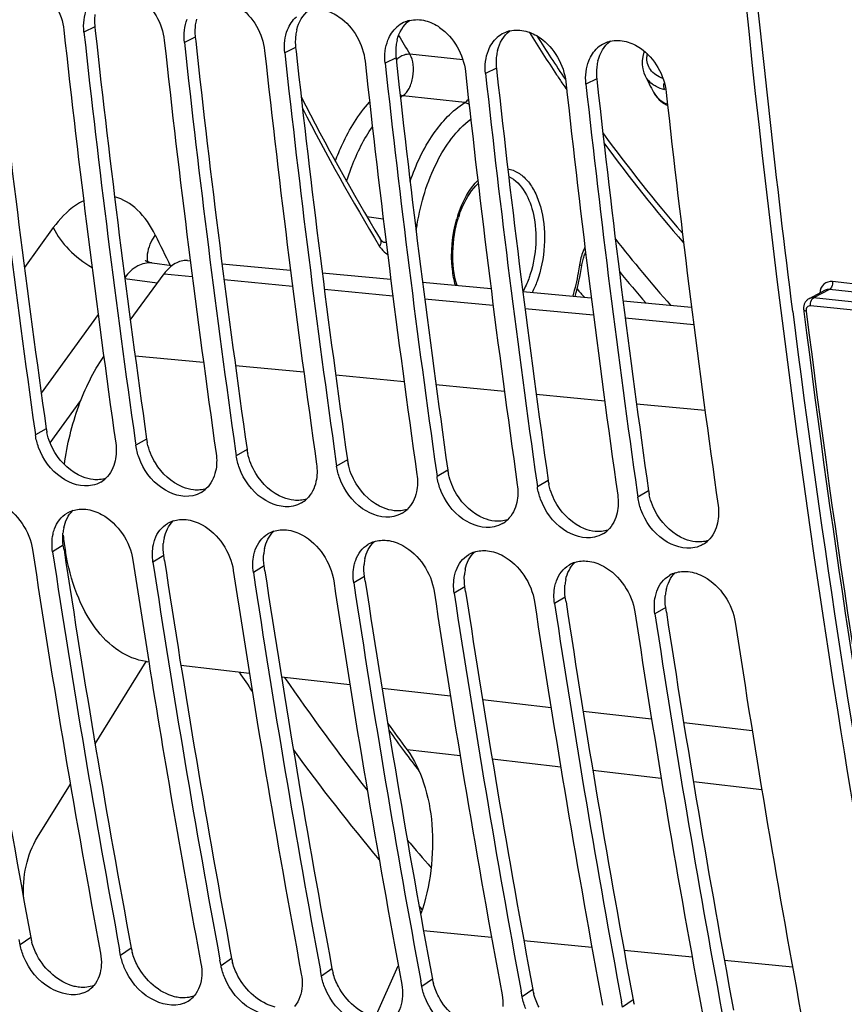
# Model space of a CAD drawing. Units: millimetres. Extents: x 0 to 594, y 0 to 420.
# Drawn here: x 98 to 105, y 43 to 50 of the extents above; entities that cross this region are included whole.
import ezdxf

# ---------------------------------------------------------------- set-up
doc = ezdxf.new("R2010")
doc.units = ezdxf.units.MM
doc.header["$LTSCALE"] = 32.67
doc.layers.get('0').update_dxf_attribs({"linetype": 'CONTINUOUS'})
doc.layers.add('SOLIDES', color=7, linetype='CONTINUOUS')

msp = doc.modelspace()

# ---------------------------------------------------------------- linework, layer by layer
at = {"color": 9, "linetype": 'CONTINUOUS'}
for p, q in [((99.011817, 50.400394), (98.924413, 50.35746)), ((99.817787, 50.317011), (99.730383, 50.274077)), ((100.623756, 50.233627), (100.536353, 50.190694)), ((101.429726, 50.150244), (101.342322, 50.10731)), ((102.235696, 50.066861), (102.148292, 50.023927)), ((103.041666, 49.983478), (102.954262, 49.940544)), ((99.567859, 48.415838), (99.793968, 48.394186)), ((99.512702, 48.34018), (99.25328, 48.374942)), ((100.049154, 48.369749), (100.599126, 48.317083)), ((100.854313, 48.292647), (101.404285, 48.239981)), ((101.659471, 48.215545), (102.209444, 48.162879)), ((102.46463, 48.138442), (103.014602, 48.085777)), ((103.269789, 48.06134), (103.819761, 48.008675)), ((99.884648, 47.702375), (99.335136, 47.754996)), ((100.689777, 47.625276), (100.140248, 47.677899)), ((101.494912, 47.548176), (100.94536, 47.600801)), ((102.300048, 47.471076), (101.750473, 47.523703)), ((103.105183, 47.393976), (102.555585, 47.446606)), ((103.910319, 47.316876), (103.360697, 47.369508)), ((98.621475, 47.171605), (98.534962, 47.121573)), ((99.427445, 47.088221), (99.340932, 47.03819)), ((100.233415, 47.004838), (100.146902, 46.954806)), ((101.039385, 46.921455), (100.952872, 46.871423)), ((101.845354, 46.838071), (101.758841, 46.78804)), ((102.651324, 46.754688), (102.564811, 46.704657)), ((103.457294, 46.671305), (103.370781, 46.621273)), ((98.758788, 46.235616), (98.672569, 46.183578)), ((99.564757, 46.152232), (99.478538, 46.100195)), ((100.370727, 46.068849), (100.284508, 46.016812)), ((101.176697, 45.985466), (101.090478, 45.933428)), ((101.982666, 45.902082), (101.896448, 45.850045)), ((102.788636, 45.818699), (102.702417, 45.766662)), ((103.594606, 45.735316), (103.508387, 45.683278)), ((101.944686, 44.544773), (101.518241, 44.592818)), ((102.7519, 44.453828), (102.202723, 44.515701)), ((103.559115, 44.362884), (103.009938, 44.424757)), ((104.366329, 44.27194), (103.817153, 44.333812)), ((102.197307, 43.083762), (101.650549, 43.137379)), ((98.497786, 43.083254), (98.412735, 43.024283)), ((103.002481, 43.004804), (102.455723, 43.058421)), ((99.303756, 42.999871), (99.218705, 42.9409)), ((103.807654, 42.925846), (103.260896, 42.979463)), ((100.109726, 42.916487), (100.024675, 42.857516)), ((104.612828, 42.846888), (104.06607, 42.900505)), ((100.915695, 42.833104), (100.830644, 42.774133)), ((101.721665, 42.749721), (101.636614, 42.69075)), ((102.527635, 42.666337), (102.442584, 42.607366)), ((103.333605, 42.582954), (103.248554, 42.523983))]:
    msp.add_line(p, q, dxfattribs=at)
at = {"color": 3, "linetype": 'CONTINUOUS'}
for p, q in [((99.011817, 50.400394), (99.015412, 50.367549)), ((99.817787, 50.317011), (99.821382, 50.284166)), ((100.623756, 50.233627), (100.627351, 50.200782)), ((101.429726, 50.150244), (101.433321, 50.117399)), ((102.235696, 50.066861), (102.239291, 50.034016)), ((103.041666, 49.983478), (103.045261, 49.950632)), ((98.764545, 46.197657), (98.758788, 46.235616)), ((99.570515, 46.114273), (99.564757, 46.152232)), ((100.376485, 46.03089), (100.370727, 46.068849)), ((101.182454, 45.947507), (101.176697, 45.985466)), ((101.988424, 45.864123), (101.982666, 45.902082)), ((102.794394, 45.78074), (102.788636, 45.818699)), ((103.600363, 45.697357), (103.594606, 45.735316))]:
    msp.add_line(p, q, dxfattribs=at)
at = {"color": 7, "linetype": 'CONTINUOUS'}
for p, q in [((99.296568, 48.043711), (99.567859, 48.415838)), ((98.653037, 47.058183), (98.899388, 47.398745)), ((98.529696, 47.158721), (98.534962, 47.121573)), ((99.335666, 47.075338), (99.340932, 47.03819)), ((100.141636, 46.991954), (100.146902, 46.954806)), ((100.947605, 46.908571), (100.952872, 46.871423)), ((101.753575, 46.825188), (101.758841, 46.78804)), ((102.559545, 46.741805), (102.564811, 46.704657)), ((103.365515, 46.658421), (103.370781, 46.621273)), ((99.014048, 44.638872), (99.423735, 45.301562)), ((98.550848, 43.889624), (98.815123, 44.317102)), ((98.412735, 43.024283), (98.404438, 43.069022)), ((99.218705, 42.9409), (99.210408, 42.985639)), ((100.024675, 42.857516), (100.016377, 42.902256)), ((100.830644, 42.774133), (100.822347, 42.818872)), ((101.26125, 42.442821), (101.447977, 42.856767)), ((101.636614, 42.69075), (101.628317, 42.735489)), ((102.442584, 42.607366), (102.434287, 42.652106)), ((103.248554, 42.523983), (103.240256, 42.568722))]:
    msp.add_line(p, q, dxfattribs=at)
at = {"color": 3, "linetype": 'CONTINUOUS'}
for centre, radius, start, end in [((99.419447, 50.447739), 0.410203, 172.8166796, 179.5092205), ((201.429187, 61.754501), 103.836826, 186.24954352, 188.07333702), ((99.441227, 50.447482), 0.431984, 179.4998347, 186.2578668), ((100.225417, 50.364356), 0.410203, 172.8166796, 179.5092205), ((100.195589, 50.368188), 0.38013, 165.9549642, 172.8275547), ((202.235157, 61.671117), 103.836826, 186.24954352, 188.07333702), ((100.247197, 50.364099), 0.431984, 179.4998347, 186.2578668), ((101.031387, 50.280973), 0.410203, 172.8166796, 179.5092205), ((101.001558, 50.284805), 0.38013, 165.9549642, 172.8275547), ((203.041126, 61.587734), 103.836826, 186.24954352, 188.07333702), ((101.053166, 50.280715), 0.431984, 179.4998347, 186.2578668), ((101.837356, 50.197589), 0.410203, 172.8166796, 179.5092205), ((101.807528, 50.201421), 0.38013, 165.9549642, 172.8275547), ((203.847096, 61.504351), 103.836826, 186.24954352, 188.07333702), ((101.859136, 50.197332), 0.431984, 179.4998347, 186.2578668), ((102.643326, 50.114206), 0.410203, 172.8166796, 179.5092205), ((102.613498, 50.118038), 0.38013, 165.9549642, 172.8275547), ((204.653066, 61.420967), 103.836826, 186.24954352, 188.07333702), ((102.665106, 50.113949), 0.431984, 179.4998347, 186.2578668), ((103.449296, 50.030823), 0.410203, 172.8166796, 179.5092205), ((103.419468, 50.034655), 0.38013, 165.9549642, 172.8275547), ((205.459036, 61.337584), 103.836826, 186.24954352, 188.07333702), ((103.471076, 50.030565), 0.431984, 179.4998347, 186.2578668), ((206.265005, 61.254201), 103.836826, 186.24954352, 188.07333702), ((203.611064, 60.551289), 99.774156, 187.16113818, 190.38117629), ((99.066185, 47.234934), 0.449197, 188.1047743, 192.0942748), ((99.872155, 47.151551), 0.449197, 188.1047743, 192.0942748), ((100.678125, 47.068167), 0.449197, 188.1047743, 192.0942748), ((101.484095, 46.984784), 0.449197, 188.1047743, 192.0942748), ((102.290064, 46.901401), 0.449197, 188.1047743, 192.0942748), ((103.096034, 46.818017), 0.449197, 188.1047743, 192.0942748), ((103.902004, 46.734634), 0.449197, 188.1047743, 192.0942748), ((99.112705, 46.300808), 0.358531, 167.9029924, 174.987765), ((195.458637, 61.077152), 98.616363, 188.62907571, 190.5132913), ((99.918674, 46.217425), 0.358531, 167.9029924, 174.987765), ((196.264607, 60.993768), 98.616363, 188.62907571, 190.5132913), ((100.724644, 46.134041), 0.358531, 167.9029924, 174.987765), ((101.530614, 46.050658), 0.358531, 167.9029924, 174.987765), ((197.070577, 60.910385), 98.616363, 188.62907571, 190.5132913), ((102.336584, 45.967275), 0.358531, 167.9029924, 174.987765), ((197.876546, 60.827002), 98.616363, 188.62907571, 190.5132913), ((103.142553, 45.883891), 0.358531, 167.9029924, 174.987765), ((198.682516, 60.743618), 98.616363, 188.62907571, 190.5132913), ((199.488486, 60.660235), 98.616363, 188.62907571, 190.5132913), ((103.948523, 45.800508), 0.358531, 167.9029924, 174.987765), ((200.294456, 60.576852), 98.616363, 188.62907571, 190.5132913), ((201.100425, 60.493468), 98.616363, 188.62907571, 190.5132913), ((98.933818, 43.164539), 0.443544, 190.5599303, 195.236723), ((99.739788, 43.081156), 0.443544, 190.5599303, 195.236723), ((100.545757, 42.997773), 0.443544, 190.5599303, 195.236723), ((101.351727, 42.914389), 0.443544, 190.5599303, 195.236723), ((102.157697, 42.831006), 0.443544, 190.5599303, 195.236723), ((102.963667, 42.747623), 0.443544, 190.5599303, 195.236723), ((103.769636, 42.66424), 0.443544, 190.5599303, 195.236723)]:
    msp.add_arc(centre, radius, start, end, dxfattribs=at)
at = {"color": 7, "linetype": 'CONTINUOUS'}
for centre, radius, start, end in [((201.603348, 61.740768), 104.100018, 186.2316628, 188.05231784), ((101.594876, 50.217628), 0.240264, 115.7955924, 131.4926586), ((101.594902, 50.216962), 0.240875, 103.7523419, 115.7321488), ((202.226158, 61.671424), 104.077896, 186.2315321, 188.07322888), ((202.409318, 61.657385), 104.100018, 186.2316628, 188.05231784), ((102.400846, 50.134244), 0.240264, 115.7955924, 131.4926586), ((102.400872, 50.133578), 0.240875, 103.7523419, 115.7321488), ((203.032128, 61.588041), 104.077896, 186.2315321, 188.07322888), ((203.215288, 61.574001), 104.100018, 186.2316628, 188.05231784), ((103.206816, 50.050861), 0.240264, 115.7955924, 131.4926586), ((103.206842, 50.050195), 0.240875, 103.7523419, 115.7321488), ((203.838098, 61.504657), 104.077896, 186.2315321, 188.07322888), ((204.021257, 61.490618), 104.100018, 186.2316628, 188.05231784), ((204.644068, 61.421274), 104.077896, 186.2315321, 188.07322888), ((204.827227, 61.407235), 104.100018, 186.2316628, 188.05231784), ((205.450037, 61.337891), 104.077896, 186.2315321, 188.07322888), ((205.633197, 61.323851), 104.100018, 186.2316628, 188.05231784), ((206.256007, 61.254507), 104.077896, 186.2315321, 188.07322888), ((206.439167, 61.240468), 104.100018, 186.2316628, 188.05231784), ((207.061977, 61.171124), 104.077896, 186.2315321, 188.07322888), ((98.945771, 46.937616), 0.225391, 300.4096628, 313.4333417), ((99.751741, 46.854233), 0.225391, 300.4096628, 313.4333417), ((100.557711, 46.77085), 0.225391, 300.4096628, 313.4333417), ((98.906563, 46.29628), 0.229321, 108.1342593, 120.7042861), ((101.363681, 46.687466), 0.225391, 300.4096628, 313.4333417), ((99.712532, 46.212897), 0.229321, 108.1342593, 120.7042861), ((102.16965, 46.604083), 0.225391, 300.4096628, 313.4333417), ((102.97562, 46.5207), 0.225391, 300.4096628, 313.4333417), ((100.830333, 46.53513), 2.084496, 185.9917557, 189.6943558), ((100.518502, 46.129513), 0.229321, 108.1342593, 120.7042861), ((103.78159, 46.437316), 0.225391, 300.4096628, 313.4333417), ((196.250155, 60.994219), 98.852064, 188.60708506, 190.51313658), ((101.324472, 46.04613), 0.229321, 108.1342593, 120.7042861), ((196.441175, 60.982395), 98.88228, 188.60727923, 190.48638283), ((198.631391, 61.160598), 100.446969, 188.61347345, 189.08450404), ((102.130442, 45.962747), 0.229321, 108.1342593, 120.7042861), ((197.247144, 60.899012), 98.88228, 188.60727923, 190.48638283), ((102.936411, 45.879363), 0.229321, 108.1342593, 120.7042861), ((197.862095, 60.827452), 98.852064, 188.60708506, 190.51313658), ((198.053114, 60.815629), 98.88228, 188.60727923, 190.48638283), ((103.742381, 45.79598), 0.229321, 108.1342593, 120.7042861), ((198.668064, 60.744069), 98.852064, 188.60708506, 190.51313658), ((198.859084, 60.732245), 98.88228, 188.60727923, 190.48638283), ((199.474034, 60.660685), 98.852064, 188.60708506, 190.51313658), ((199.665054, 60.648862), 98.88228, 188.60727923, 190.48638283), ((200.280004, 60.577302), 98.852064, 188.60708506, 190.51313658), ((200.471023, 60.565479), 98.88228, 188.60727923, 190.48638283), ((201.085973, 60.493919), 98.852064, 188.60708506, 190.51313658), ((201.276993, 60.482095), 98.88228, 188.60727923, 190.48638283), ((201.891943, 60.410535), 98.852064, 188.60708506, 190.51313658), ((99.492574, 45.786785), 0.490187, 261.9256262, 263.4763972), ((196.535514, 60.819404), 98.32351, 189.08101089, 190.51610542), ((115.506884, 54.966202), 17.415201, 215.689838, 216.5590639), ((115.494533, 54.940652), 17.416085, 215.8144056, 216.516858), ((115.243238, 54.754644), 17.103439, 216.5170057, 217.1813024), ((98.841197, 42.840715), 0.216201, 291.8383583, 305.020543), ((98.845023, 42.835009), 0.209332, 305.0590416, 319.1030178), ((99.647166, 42.757332), 0.216201, 291.8383583, 305.020543), ((99.650993, 42.751626), 0.209332, 305.0590416, 319.1030178)]:
    msp.add_arc(centre, radius, start, end, dxfattribs=at)
for points, knots in [([(105.916247, 39.832931), (105.558416, 41.511035), (104.276647, 48.457175), (103.72687, 55.532976), (103.679106, 60.878354)], [0, 0, 0, 0, 0.2429866, 1, 1, 1, 1]), ([(98.441783, 50.782509), (98.482542, 50.771929), (98.646452, 50.692778), (98.748342, 50.510264), (98.763219, 50.374137)], [0, 0, 0, 0, 0.23518524, 1, 1, 1, 1]), ([(99.247753, 50.699126), (99.288512, 50.688546), (99.452422, 50.609394), (99.554311, 50.426881), (99.569189, 50.290754)], [0, 0, 0, 0, 0.23518524, 1, 1, 1, 1]), ([(100.053723, 50.615742), (100.094481, 50.605162), (100.258392, 50.526011), (100.360281, 50.343497), (100.375159, 50.20737)], [0, 0, 0, 0, 0.23518524, 1, 1, 1, 1]), ([(100.859693, 50.532359), (100.900451, 50.521779), (101.064362, 50.442628), (101.166251, 50.260114), (101.181128, 50.123987)], [0, 0, 0, 0, 0.23518524, 1, 1, 1, 1]), ([(101.665662, 50.448976), (101.706421, 50.438396), (101.870331, 50.359244), (101.972221, 50.176731), (101.987098, 50.040604)], [0, 0, 0, 0, 0.23518524, 1, 1, 1, 1]), ([(102.471632, 50.365592), (102.512391, 50.355012), (102.676301, 50.275861), (102.77819, 50.093347), (102.793068, 49.95722)], [0, 0, 0, 0, 0.23518524, 1, 1, 1, 1]), ([(103.277602, 50.282209), (103.31836, 50.271629), (103.482271, 50.192478), (103.58416, 50.009964), (103.599038, 49.873837)], [0, 0, 0, 0, 0.23518524, 1, 1, 1, 1]), ([(99.755339, 48.522898), (99.721923, 48.525992), (99.644947, 48.504431), (99.591939, 48.448868), (99.567859, 48.415838)], [0, 0, 0, 0, 0.45085191, 1, 1, 1, 1]), ([(98.767407, 46.883471), (98.789422, 47.043948), (98.861823, 47.347401), (98.999272, 47.629293), (99.083434, 47.750695)], [0, 0, 0, 0, 0.52302161, 1, 1, 1, 1]), ([(98.992926, 46.716961), (98.909292, 46.698242), (98.708107, 46.764847), (98.59565, 46.926912), (98.560527, 47.0219)], [0, 0, 0, 0, 0.45836327, 1, 1, 1, 1]), ([(99.798896, 46.633578), (99.715261, 46.614859), (99.514077, 46.681464), (99.401619, 46.843528), (99.366496, 46.938516)], [0, 0, 0, 0, 0.45836327, 1, 1, 1, 1]), ([(100.604865, 46.550195), (100.521231, 46.531476), (100.320046, 46.59808), (100.207589, 46.760145), (100.172466, 46.855133)], [0, 0, 0, 0, 0.45836327, 1, 1, 1, 1]), ([(101.410835, 46.466811), (101.327201, 46.448092), (101.126016, 46.514697), (101.013559, 46.676762), (100.978436, 46.77175)], [0, 0, 0, 0, 0.45836327, 1, 1, 1, 1]), ([(102.216805, 46.383428), (102.133171, 46.364709), (101.931986, 46.431314), (101.819529, 46.593379), (101.784406, 46.688366)], [0, 0, 0, 0, 0.45836327, 1, 1, 1, 1]), ([(98.132957, 46.608222), (98.177438, 46.60362), (98.363275, 46.538328), (98.48921, 46.346571), (98.511375, 46.200255)], [0, 0, 0, 0, 0.23205975, 1, 1, 1, 1]), ([(103.022775, 46.300045), (102.93914, 46.281326), (102.737956, 46.34793), (102.625498, 46.509995), (102.590375, 46.604983)], [0, 0, 0, 0, 0.45836327, 1, 1, 1, 1]), ([(98.938926, 46.524838), (98.983408, 46.520237), (99.169245, 46.454945), (99.29518, 46.263188), (99.317344, 46.116872)], [0, 0, 0, 0, 0.23205975, 1, 1, 1, 1]), ([(103.828744, 46.216661), (103.74511, 46.197942), (103.543925, 46.264547), (103.431468, 46.426612), (103.396345, 46.5216)], [0, 0, 0, 0, 0.45836327, 1, 1, 1, 1]), ([(99.744896, 46.441455), (99.789377, 46.436853), (99.975214, 46.371562), (100.10115, 46.179804), (100.123314, 46.033488)], [0, 0, 0, 0, 0.23205975, 1, 1, 1, 1]), ([(98.675901, 46.324354), (98.67744, 46.33151), (98.680945, 46.345591), (98.685394, 46.359403), (98.687837, 46.366153)], [0, 0, 0, 0, 0.50488584, 1, 1, 1, 1]), ([(100.550866, 46.358072), (100.595347, 46.35347), (100.781184, 46.288178), (100.907119, 46.096421), (100.929284, 45.950105)], [0, 0, 0, 0, 0.23205975, 1, 1, 1, 1]), ([(99.48187, 46.24097), (99.48341, 46.248127), (99.486915, 46.262207), (99.491364, 46.27602), (99.493807, 46.28277)], [0, 0, 0, 0, 0.50488584, 1, 1, 1, 1]), ([(101.356835, 46.274689), (101.401317, 46.270087), (101.587154, 46.204795), (101.713089, 46.013038), (101.735254, 45.866722)], [0, 0, 0, 0, 0.23205975, 1, 1, 1, 1]), ([(100.28784, 46.157587), (100.289379, 46.164743), (100.292885, 46.178824), (100.297333, 46.192637), (100.299777, 46.199387)], [0, 0, 0, 0, 0.50488584, 1, 1, 1, 1]), ([(99.423723, 45.301458), (99.346085, 45.312472), (99.185309, 45.378547), (98.994161, 45.576979), (98.851343, 45.854251), (98.795345, 46.068857), (98.775604, 46.184117)], [0, 0, 0, 0, 0.20251535, 0.43152045, 0.69799842, 1, 1, 1, 1]), ([(101.09381, 46.074204), (101.095349, 46.08136), (101.098854, 46.095441), (101.103303, 46.109253), (101.105746, 46.116003)], [0, 0, 0, 0, 0.50488584, 1, 1, 1, 1]), ([(102.162805, 46.191305), (102.207287, 46.186703), (102.393124, 46.121412), (102.519059, 45.929655), (102.541223, 45.783338)], [0, 0, 0, 0, 0.23205975, 1, 1, 1, 1]), ([(102.968775, 46.107922), (103.013256, 46.10332), (103.199093, 46.038029), (103.325029, 45.846271), (103.347193, 45.699955)], [0, 0, 0, 0, 0.23205975, 1, 1, 1, 1]), ([(101.89978, 45.99082), (101.901319, 45.997977), (101.904824, 46.012057), (101.909273, 46.02587), (101.911716, 46.03262)], [0, 0, 0, 0, 0.50488584, 1, 1, 1, 1]), ([(103.774745, 46.024539), (103.819226, 46.019937), (104.005063, 45.954645), (104.130998, 45.762888), (104.153163, 45.616572)], [0, 0, 0, 0, 0.23205975, 1, 1, 1, 1]), ([(102.705749, 45.907437), (102.707288, 45.914593), (102.710794, 45.928674), (102.715243, 45.942487), (102.717686, 45.949237)], [0, 0, 0, 0, 0.50488584, 1, 1, 1, 1]), ([(103.511719, 45.824054), (103.513258, 45.83121), (103.516763, 45.845291), (103.521212, 45.859103), (103.523656, 45.865853)], [0, 0, 0, 0, 0.50488584, 1, 1, 1, 1]), ([(101.518241, 44.592818), (101.577169, 44.513358), (101.669586, 44.316496), (101.7306, 43.983875), (101.721346, 43.623279), (101.66699, 43.383195), (101.627043, 43.268409)], [0, 0, 0, 0, 0.21632823, 0.46621526, 0.73422572, 1, 1, 1, 1]), ([(98.440592, 43.394469), (98.434004, 43.482449), (98.446992, 43.655367), (98.507308, 43.819196), (98.550848, 43.889624)], [0, 0, 0, 0, 0.51586589, 1, 1, 1, 1]), ([(98.921621, 42.640029), (98.838256, 42.606511), (98.612894, 42.658943), (98.484336, 42.82619), (98.442154, 42.927064)], [0, 0, 0, 0, 0.45108408, 1, 1, 1, 1]), ([(99.727591, 42.556646), (99.644225, 42.523128), (99.418864, 42.57556), (99.290306, 42.742807), (99.248124, 42.843681)], [0, 0, 0, 0, 0.45108408, 1, 1, 1, 1]), ([(100.533561, 42.473262), (100.450195, 42.439745), (100.224834, 42.492177), (100.096276, 42.659424), (100.054093, 42.760298)], [0, 0, 0, 0, 0.45108408, 1, 1, 1, 1]), ([(101.339531, 42.389879), (101.256165, 42.356361), (101.030803, 42.408793), (100.902246, 42.57604), (100.860063, 42.676914)], [0, 0, 0, 0, 0.45108408, 1, 1, 1, 1]), ([(102.1455, 42.306496), (102.062135, 42.272978), (101.836773, 42.32541), (101.708215, 42.492657), (101.666033, 42.593531)], [0, 0, 0, 0, 0.45108408, 1, 1, 1, 1])]:
    msp.add_open_spline(points, degree=3, knots=knots, dxfattribs=at)
at = {"color": 3, "linetype": 'CONTINUOUS'}
for points, knots in [([(104.615197, 48.113414), (104.483547, 49.157177), (104.014058, 53.397772), (103.797265, 57.665801), (103.76805, 60.879828)], [0, 0, 0, 0, 0.24659748, 1, 1, 1, 1]), ([(98.888792, 42.684325), (98.881734, 42.685055), (98.867506, 42.687078), (98.853459, 42.690097), (98.846415, 42.691853)], [0, 0, 0, 0, 0.49430053, 1, 1, 1, 1]), ([(99.694762, 42.600941), (99.687704, 42.601672), (99.673476, 42.603694), (99.659429, 42.606714), (99.652384, 42.60847)], [0, 0, 0, 0, 0.49430053, 1, 1, 1, 1])]:
    msp.add_open_spline(points, degree=3, knots=knots, dxfattribs=at)
at = {"color": 7, "linetype": 'CONTINUOUS'}
for points in [[(98.925051, 50.456426), (98.928832, 50.486321), (98.936059, 50.516062), (98.947127, 50.544089)], [(100.559067, 50.377322), (100.574426, 50.416215), (100.598418, 50.453259), (100.629726, 50.480978)], [(98.924413, 50.35746), (98.920829, 50.390254), (98.920912, 50.423697), (98.925051, 50.456426)], [(99.731021, 50.373043), (99.734802, 50.402938), (99.742029, 50.432678), (99.753097, 50.460705)], [(101.365037, 50.293939), (101.380396, 50.332832), (101.404387, 50.369876), (101.435696, 50.397595)], [(101.53764, 50.450931), (101.579092, 50.461092), (101.624352, 50.459699), (101.665662, 50.448976)], [(99.730383, 50.274077), (99.726799, 50.306871), (99.726882, 50.340314), (99.731021, 50.373043)], [(100.536991, 50.289659), (100.540772, 50.319554), (100.547999, 50.349295), (100.559067, 50.377322)], [(102.171006, 50.210555), (102.186366, 50.249449), (102.210357, 50.286492), (102.241666, 50.314212)], [(102.34361, 50.367548), (102.385062, 50.377709), (102.430322, 50.376315), (102.471632, 50.365592)], [(100.536353, 50.190694), (100.532769, 50.223488), (100.532851, 50.256931), (100.536991, 50.289659)], [(101.34296, 50.206276), (101.346741, 50.236171), (101.353969, 50.265912), (101.365037, 50.293939)], [(102.976976, 50.127172), (102.992335, 50.166065), (103.016327, 50.203109), (103.047635, 50.230828)], [(103.149579, 50.284164), (103.191031, 50.294326), (103.236292, 50.292932), (103.277602, 50.282209)], [(101.342322, 50.10731), (101.338738, 50.140104), (101.338821, 50.173547), (101.34296, 50.206276)], [(102.14893, 50.122893), (102.152711, 50.152788), (102.159938, 50.182528), (102.171006, 50.210555)], [(102.148292, 50.023927), (102.144708, 50.056721), (102.144791, 50.090164), (102.14893, 50.122893)], [(102.9549, 50.039509), (102.958681, 50.069404), (102.965908, 50.099145), (102.976976, 50.127172)], [(102.954262, 49.940544), (102.950678, 49.973338), (102.95076, 50.006781), (102.9549, 50.039509)], [(98.560527, 47.0219), (98.548631, 47.054071), (98.539783, 47.087614), (98.534962, 47.121573)], [(99.179738, 47.054866), (99.186365, 47.008179), (99.185508, 46.959517), (99.175351, 46.913468)], [(99.366496, 46.938516), (99.354601, 46.970687), (99.345752, 47.00423), (99.340932, 47.03819)], [(99.175351, 46.913468), (99.163992, 46.861964), (99.139031, 46.810202), (99.10073, 46.773943)], [(99.985708, 46.971483), (99.992335, 46.924796), (99.991478, 46.876133), (99.981321, 46.830085)], [(100.172466, 46.855133), (100.16057, 46.887304), (100.151722, 46.920847), (100.146902, 46.954806)], [(99.981321, 46.830085), (99.969962, 46.77858), (99.945001, 46.726819), (99.9067, 46.690559)], [(100.791678, 46.8881), (100.798305, 46.841412), (100.797447, 46.79275), (100.787291, 46.746701)], [(100.978436, 46.77175), (100.96654, 46.803921), (100.957692, 46.837464), (100.952872, 46.871423)], [(101.597647, 46.804716), (101.604274, 46.758029), (101.603417, 46.709367), (101.593261, 46.663318)], [(101.784406, 46.688366), (101.77251, 46.720537), (101.763662, 46.75408), (101.758841, 46.78804)], [(99.05986, 46.743232), (99.039191, 46.731097), (99.016315, 46.722196), (98.992926, 46.716961)], [(100.787291, 46.746701), (100.775931, 46.695197), (100.750971, 46.643436), (100.71267, 46.607176)], [(102.403617, 46.721333), (102.410244, 46.674646), (102.409387, 46.625984), (102.39923, 46.579935)], [(102.590375, 46.604983), (102.57848, 46.637154), (102.569631, 46.670697), (102.564811, 46.704657)], [(99.86583, 46.659849), (99.84516, 46.647713), (99.822285, 46.638813), (99.798896, 46.633578)], [(101.593261, 46.663318), (101.581901, 46.611814), (101.556941, 46.560052), (101.518639, 46.523793)], [(103.209587, 46.63795), (103.216214, 46.591262), (103.215357, 46.5426), (103.2052, 46.496551)], [(103.396345, 46.5216), (103.384449, 46.553771), (103.375601, 46.587314), (103.370781, 46.621273)], [(98.835188, 46.514211), (98.868214, 46.525054), (98.90435, 46.528416), (98.938926, 46.524838)], [(100.671799, 46.576466), (100.65113, 46.56433), (100.628255, 46.55543), (100.604865, 46.550195)], [(102.39923, 46.579935), (102.387871, 46.52843), (102.36291, 46.476669), (102.324609, 46.440409)], [(104.015557, 46.554567), (104.022184, 46.507879), (104.021326, 46.459217), (104.01117, 46.413168)], [(98.687837, 46.366153), (98.697209, 46.392046), (98.710345, 46.417034), (98.727316, 46.43872)], [(98.727316, 46.43872), (98.74433, 46.46046), (98.765743, 46.479343), (98.78947, 46.493453)], [(99.641157, 46.430827), (99.674183, 46.441671), (99.71032, 46.445032), (99.744896, 46.441455)], [(101.477769, 46.493082), (101.4571, 46.480947), (101.434225, 46.472046), (101.410835, 46.466811)], [(103.2052, 46.496551), (103.193841, 46.445047), (103.16888, 46.393286), (103.130579, 46.357026)], [(99.493807, 46.28277), (99.503179, 46.308663), (99.516315, 46.333651), (99.533286, 46.355336)], [(99.533286, 46.355336), (99.5503, 46.377076), (99.571712, 46.395959), (99.595439, 46.41007)], [(100.447127, 46.347444), (100.480153, 46.358288), (100.51629, 46.361649), (100.550866, 46.358072)], [(102.283739, 46.409699), (102.26307, 46.397564), (102.240194, 46.388663), (102.216805, 46.383428)], [(104.01117, 46.413168), (103.99981, 46.361664), (103.97485, 46.309902), (103.936549, 46.273643)], [(98.672569, 46.183578), (98.665538, 46.229987), (98.666031, 46.278465), (98.675901, 46.324354)], [(100.339256, 46.271953), (100.35627, 46.293693), (100.377682, 46.312576), (100.401409, 46.326687)], [(101.253097, 46.264061), (101.286123, 46.274904), (101.32226, 46.278266), (101.356835, 46.274689)], [(103.089708, 46.326316), (103.069039, 46.31418), (103.046164, 46.30528), (103.022775, 46.300045)], [(99.478538, 46.100195), (99.471508, 46.146604), (99.472001, 46.195081), (99.48187, 46.24097)], [(100.299777, 46.199387), (100.309148, 46.22528), (100.322285, 46.250268), (100.339256, 46.271953)], [(101.145226, 46.18857), (101.162239, 46.21031), (101.183652, 46.229193), (101.207379, 46.243303)], [(102.059067, 46.180677), (102.092093, 46.191521), (102.128229, 46.194882), (102.162805, 46.191305)], [(103.895678, 46.242932), (103.875009, 46.230797), (103.852134, 46.221896), (103.828744, 46.216661)], [(100.284508, 46.016812), (100.277478, 46.063221), (100.27797, 46.111698), (100.28784, 46.157587)], [(101.105746, 46.116003), (101.115118, 46.141896), (101.128255, 46.166884), (101.145226, 46.18857)], [(101.951195, 46.105186), (101.968209, 46.126926), (101.989622, 46.145809), (102.013349, 46.15992)], [(101.090478, 45.933428), (101.083448, 45.979837), (101.08394, 46.028315), (101.09381, 46.074204)], [(101.911716, 46.03262), (101.921088, 46.058513), (101.934224, 46.083501), (101.951195, 46.105186)], [(102.757165, 46.021803), (102.774179, 46.043543), (102.795591, 46.062426), (102.819318, 46.076537)], [(102.865036, 46.097294), (102.898062, 46.108138), (102.934199, 46.111499), (102.968775, 46.107922)], [(101.896448, 45.850045), (101.889417, 45.896454), (101.88991, 45.944932), (101.89978, 45.99082)], [(102.717686, 45.949237), (102.727058, 45.97513), (102.740194, 46.000118), (102.757165, 46.021803)], [(103.563135, 45.93842), (103.580149, 45.96016), (103.601561, 45.979043), (103.625288, 45.993153)], [(103.671006, 46.013911), (103.704032, 46.024754), (103.740169, 46.028116), (103.774745, 46.024539)], [(102.702417, 45.766662), (102.695387, 45.813071), (102.69588, 45.861548), (102.705749, 45.907437)], [(103.523656, 45.865853), (103.533027, 45.891746), (103.546164, 45.916734), (103.563135, 45.93842)], [(103.508387, 45.683278), (103.501357, 45.729687), (103.501849, 45.778165), (103.511719, 45.824054)], [(98.442154, 42.927064), (98.429092, 42.958301), (98.418917, 42.990995), (98.412735, 43.024283)], [(99.057511, 42.957576), (99.063295, 42.926427), (99.065652, 42.894375), (99.063867, 42.862744)], [(99.248124, 42.843681), (99.235061, 42.874917), (99.224886, 42.907611), (99.218705, 42.9409)], [(99.863481, 42.874193), (99.869265, 42.843044), (99.871622, 42.810992), (99.869837, 42.77936)], [(99.063867, 42.862744), (99.06057, 42.80431), (99.041573, 42.742197), (99.003255, 42.697959)], [(100.054093, 42.760298), (100.041031, 42.791534), (100.030856, 42.824228), (100.024675, 42.857516)], [(99.869837, 42.77936), (99.86654, 42.720927), (99.847543, 42.658814), (99.809225, 42.614576)], [(100.66945, 42.79081), (100.675235, 42.75966), (100.677591, 42.727609), (100.675807, 42.695977)], [(100.860063, 42.676914), (100.847001, 42.708151), (100.836826, 42.740845), (100.830644, 42.774133)], [(100.675807, 42.695977), (100.67251, 42.637544), (100.653513, 42.575431), (100.615195, 42.531192)], [(101.47542, 42.707426), (101.481205, 42.676277), (101.483561, 42.644225), (101.481776, 42.612594)], [(101.666033, 42.593531), (101.652971, 42.624767), (101.642796, 42.657461), (101.636614, 42.69075)], [(101.481776, 42.612594), (101.478479, 42.55416), (101.459483, 42.492047), (101.421165, 42.447809)], [(102.28139, 42.624043), (102.287174, 42.592894), (102.289531, 42.560842), (102.287746, 42.52921)], [(102.472003, 42.510148), (102.45894, 42.541384), (102.448765, 42.574078), (102.442584, 42.607366)]]:
    msp.add_open_spline(points, degree=3, dxfattribs=at)
at = {"color": 3, "linetype": 'CONTINUOUS'}
for points in [[(100.632793, 50.377056), (100.647888, 50.437165), (100.681836, 50.497376), (100.731263, 50.534765)], [(101.438762, 50.293673), (101.453858, 50.353781), (101.487806, 50.413992), (101.537232, 50.451381)], [(102.244732, 50.21029), (102.259828, 50.270398), (102.293776, 50.330609), (102.343202, 50.367998)], [(103.050702, 50.126906), (103.065798, 50.187015), (103.099745, 50.247226), (103.149172, 50.284615)], [(98.691583, 46.979847), (98.661652, 47.029317), (98.639049, 47.084277), (98.626959, 47.140818)], [(99.497552, 46.896464), (99.467622, 46.945933), (99.445019, 47.000893), (99.432929, 47.057435)], [(98.912347, 46.785072), (98.82128, 46.82164), (98.742383, 46.895884), (98.691583, 46.979847)], [(100.303522, 46.813081), (100.273591, 46.86255), (100.250989, 46.91751), (100.238899, 46.974051)], [(99.718317, 46.701689), (99.62725, 46.738257), (99.548353, 46.812501), (99.497552, 46.896464)], [(101.109492, 46.729697), (101.079561, 46.779167), (101.056959, 46.834127), (101.044868, 46.890668)], [(98.997802, 46.763274), (98.968561, 46.766299), (98.939627, 46.774118), (98.912347, 46.785072)], [(99.100724, 46.773596), (99.067917, 46.762988), (99.032099, 46.759726), (98.997802, 46.763274)], [(100.524287, 46.618306), (100.433219, 46.654873), (100.354323, 46.729118), (100.303522, 46.813081)], [(101.915462, 46.646314), (101.885531, 46.695783), (101.862928, 46.750743), (101.850838, 46.807285)], [(99.803772, 46.679891), (99.774531, 46.682916), (99.745597, 46.690735), (99.718317, 46.701689)], [(99.906694, 46.690213), (99.873887, 46.679605), (99.838068, 46.676342), (99.803772, 46.679891)], [(101.330256, 46.534922), (101.239189, 46.57149), (101.160293, 46.645734), (101.109492, 46.729697)], [(102.721431, 46.562931), (102.691501, 46.6124), (102.668898, 46.66736), (102.656808, 46.723901)], [(100.609742, 46.596507), (100.580501, 46.599532), (100.551567, 46.607352), (100.524287, 46.618306)], [(100.712664, 46.60683), (100.679857, 46.596221), (100.644038, 46.592959), (100.609742, 46.596507)], [(102.136226, 46.451539), (102.045159, 46.488107), (101.966262, 46.562351), (101.915462, 46.646314)], [(103.527401, 46.479547), (103.49747, 46.529017), (103.474868, 46.583977), (103.462778, 46.640518)], [(98.762136, 46.375944), (98.773096, 46.426814), (98.79754, 46.477959), (98.835137, 46.513936)], [(101.415712, 46.513124), (101.38647, 46.516149), (101.357537, 46.523968), (101.330256, 46.534922)], [(101.518634, 46.523446), (101.485827, 46.512838), (101.450008, 46.509576), (101.415712, 46.513124)], [(102.942196, 46.368156), (102.851129, 46.404724), (102.772232, 46.478968), (102.721431, 46.562931)], [(102.221681, 46.429741), (102.19244, 46.432766), (102.163506, 46.440585), (102.136226, 46.451539)], [(102.324603, 46.440063), (102.291796, 46.429455), (102.255978, 46.426192), (102.221681, 46.429741)], [(103.748166, 46.284773), (103.657098, 46.32134), (103.578202, 46.395584), (103.527401, 46.479547)], [(99.568105, 46.292561), (99.579065, 46.343431), (99.60351, 46.394576), (99.641107, 46.430552)], [(103.027651, 46.346357), (102.99841, 46.349382), (102.969476, 46.357202), (102.942196, 46.368156)], [(103.130573, 46.35668), (103.097766, 46.346071), (103.061947, 46.342809), (103.027651, 46.346357)], [(98.758788, 46.235616), (98.753966, 46.267443), (98.752701, 46.300068), (98.755545, 46.332132)], [(100.374075, 46.209178), (100.385035, 46.260048), (100.409479, 46.311193), (100.447077, 46.347169)], [(103.833621, 46.262974), (103.80438, 46.265999), (103.775446, 46.273818), (103.748166, 46.284773)], [(103.936543, 46.273296), (103.903736, 46.262688), (103.867917, 46.259426), (103.833621, 46.262974)], [(99.564757, 46.152232), (99.559936, 46.184059), (99.55867, 46.216684), (99.561515, 46.248749)], [(101.180045, 46.125794), (101.191005, 46.176664), (101.215449, 46.227809), (101.253047, 46.263786)], [(100.370727, 46.068849), (100.365906, 46.100676), (100.36464, 46.133301), (100.367485, 46.165366)], [(101.986014, 46.042411), (101.996975, 46.093281), (102.021419, 46.144426), (102.059016, 46.180402)], [(101.176697, 45.985466), (101.171875, 46.017293), (101.17061, 46.049918), (101.173454, 46.081982)], [(102.791984, 45.959028), (102.802944, 46.009898), (102.827389, 46.061043), (102.864986, 46.097019)], [(101.982666, 45.902082), (101.977845, 45.93391), (101.97658, 45.966534), (101.979424, 45.998599)], [(103.597954, 45.875644), (103.608914, 45.926514), (103.633358, 45.977659), (103.670956, 46.013636)], [(102.788636, 45.818699), (102.783815, 45.850526), (102.782549, 45.883151), (102.785394, 45.915216)], [(103.594606, 45.735316), (103.589785, 45.767143), (103.588519, 45.799768), (103.591364, 45.831832)], [(98.548772, 42.940736), (98.530676, 42.974719), (98.51596, 43.010819), (98.505866, 43.047973)], [(99.354741, 42.857353), (99.336646, 42.891336), (99.321929, 42.927436), (99.311835, 42.964589)], [(98.846415, 42.691853), (98.720927, 42.723141), (98.609556, 42.826581), (98.548772, 42.940736)], [(100.160711, 42.773969), (100.142616, 42.807953), (100.127899, 42.844052), (100.117805, 42.881206)], [(99.652384, 42.60847), (99.526897, 42.639757), (99.415525, 42.743198), (99.354741, 42.857353)], [(100.966681, 42.690586), (100.948586, 42.724569), (100.933869, 42.760669), (100.923775, 42.797823)], [(100.458354, 42.525086), (100.332867, 42.556374), (100.221495, 42.659815), (100.160711, 42.773969)], [(101.772651, 42.607203), (101.754555, 42.641186), (101.739839, 42.677286), (101.729745, 42.714439)], [(99.002842, 42.69828), (98.967045, 42.68466), (98.926889, 42.680383), (98.888792, 42.684325)], [(101.264324, 42.441703), (101.138836, 42.472991), (101.027465, 42.576431), (100.966681, 42.690586)], [(99.808812, 42.614896), (99.773015, 42.601277), (99.732859, 42.597), (99.694762, 42.600941)], [(102.070294, 42.35832), (101.944806, 42.389607), (101.833435, 42.493048), (101.772651, 42.607203)], [(102.57862, 42.523819), (102.560525, 42.557803), (102.545808, 42.593902), (102.535714, 42.631056)]]:
    msp.add_open_spline(points, degree=3, dxfattribs=at)
at = {"layer": 'SOLIDES', "color": 9, "linetype": 'CONTINUOUS'}
for p, q in [((101.966715, 50.133992), (101.540769, 50.179878)), ((101.981048, 49.791396), (101.484598, 49.846011)), ((101.196488, 48.875319), (101.327503, 48.857103)), ((101.584077, 48.818243), (101.60025, 48.814194)), ((98.678328, 48.787184), (98.44627, 48.466382)), ((105.927334, 48.242555), (104.933225, 48.353421)), ((104.909385, 48.290752), (104.78067, 48.222491)), ((105.90419, 48.179808), (104.909385, 48.290752)), ((105.788158, 48.118259), (104.78067, 48.222491)), ((105.765027, 48.055447), (104.757565, 48.159676)), ((99.038402, 48.089071), (98.581441, 47.457355)), ((101.640458, 43.308994), (101.61441, 43.338153))]:
    msp.add_line(p, q, dxfattribs=at)
at = {"layer": 'SOLIDES', "color": 7, "linetype": 'CONTINUOUS'}
for p, q in [((103.429576, 50.00631), (103.429455, 50.006549)), ((103.49615, 49.876293), (103.496511, 49.875591)), ((103.49617, 49.876256), (103.501462, 49.86654)), ((103.501462, 49.86654), (103.520049, 49.839264)), ((101.327987, 48.67078), (101.328063, 48.670769)), ((99.630325, 48.481386), (99.471324, 48.502693)), ((99.755344, 48.522898), (99.777912, 48.520809)), ((100.032794, 48.497211), (100.582769, 48.446292)), ((100.837651, 48.422694), (101.387626, 48.371776)), ((101.642508, 48.348178), (102.192483, 48.297259)), ((102.447365, 48.273661), (102.99734, 48.222743)), ((104.874955, 48.284673), (104.745586, 48.21605)), ((103.252223, 48.199145), (103.802197, 48.148226)), ((104.702562, 48.125697), (104.704027, 48.113974)), ((100.252242, 45.206532), (99.702685, 45.269376)), ((101.059651, 45.1142), (100.510094, 45.177045)), ((101.86706, 45.021869), (101.317503, 45.084714)), ((102.674469, 44.929538), (102.124913, 44.992382)), ((103.481878, 44.837207), (102.932322, 44.900051)), ((104.289287, 44.744875), (103.739731, 44.80772))]:
    msp.add_line(p, q, dxfattribs=at)
for points in [[(103.410068, 50.161623), (103.405763, 50.127429), (103.405781, 50.094107), (103.410146, 50.061938), (103.418799, 50.031282), (103.42963, 50.006253)], [(103.421864, 50.205128), (103.41883, 50.196929), (103.410068, 50.161623)], [(103.520049, 49.839264), (103.542865, 49.814491), (103.569746, 49.79254)], [(103.569746, 49.79254), (103.600447, 49.773747), (103.610666, 49.769148)], [(101.328062, 48.67077), (101.327737, 48.670826), (101.327266, 48.670952), (101.326638, 48.671175), (101.325729, 48.671577), (101.324514, 48.672224), (101.323032, 48.673148), (101.321275, 48.674409), (101.319261, 48.676052), (101.31703, 48.678097), (101.314614, 48.680571), (101.312043, 48.683491), (101.309352, 48.68687), (101.306565, 48.690727), (101.30371, 48.695076), (101.302668, 48.696769)], [(102.920679, 48.481584), (102.92177, 48.488665), (102.923714, 48.499628), (102.925928, 48.510384), (102.928399, 48.520907), (102.931115, 48.531173), (102.934059, 48.541156), (102.937215, 48.550827), (102.940564, 48.560164), (102.944089, 48.569144), (102.94777, 48.577744), (102.951582, 48.585941), (102.952051, 48.586871)], [(99.471276, 48.5027), (99.468498, 48.503098), (99.460411, 48.504553), (99.452797, 48.506339), (99.445669, 48.508402), (99.439107, 48.510666), (99.433253, 48.513016), (99.428138, 48.515361), (99.423757, 48.517623), (99.420173, 48.519687), (99.417389, 48.521459), (99.415713, 48.52262)], [(104.745588, 48.216051), (104.743482, 48.214891), (104.738722, 48.211947), (104.73417, 48.208661), (104.729851, 48.205049), (104.725787, 48.201127), (104.72199, 48.196909), (104.718479, 48.19241), (104.715272, 48.187653), (104.71238, 48.182654), (104.709815, 48.177432), (104.70759, 48.172008), (104.705711, 48.166399), (104.704187, 48.160621), (104.703026, 48.154696), (104.702233, 48.148643), (104.701814, 48.142475), (104.701776, 48.136213), (104.702123, 48.129883), (104.702562, 48.125698)]]:
    msp.add_lwpolyline(points, dxfattribs=at)
at = {"layer": 'SOLIDES', "color": 9, "linetype": 'CONTINUOUS'}
for centre, radius, start, end in [((115.372978, 58.476123), 16.129405, 210.3279507, 210.9543711), ((115.059067, 58.167808), 14.790406, 211.8859938, 213.452707), ((103.656861, 50.152895), 0.213735, 171.4478909, 178.3142441), ((114.730324, 57.952249), 14.397296, 213.4581588, 213.8138355), ((103.58988, 50.087949), 0.179896, 206.9886756, 215.010492), ((114.633661, 57.887558), 14.280983, 213.8140114, 214.0400215), ((101.865966, 49.267226), 0.693133, 123.381341, 125.3439079), ((103.660043, 49.960057), 0.184042, 207.3163174, 215.1985594), ((103.661848, 49.961296), 0.186231, 215.1900065, 217.0695631), ((103.667592, 49.965828), 0.193547, 217.1150049, 225.1414978), ((117.204806, 58.237203), 18.579725, 207.1875558, 211.112511), ((113.209757, 56.847974), 12.517745, 216.1276869, 220.8301515), ((101.111043, 48.893216), 0.495548, 345.2731563, 350.8242095), ((102.853713, 48.584987), 0.97497, 162.8425453, 163.7908048), ((102.84037, 48.589089), 0.961009, 162.3432951, 162.8415409), ((119.141878, 58.281622), 21.845007, 205.9325323, 206.6511252), ((112.964972, 56.389755), 12.439298, 218.2142068, 221.4004793), ((112.900196, 56.355631), 12.505694, 219.2984377, 220.8153533), ((112.288541, 56.293531), 12.346174, 220.3838528, 220.792961), ((205.509823, 60.687337), 101.567592, 187.10966141, 190.26270092), ((115.68758, 55.553329), 18.644641, 213.6754488, 214.2468239), ((114.811734, 54.913971), 17.282117, 214.304003, 218.0289407), ((114.041766, 54.361293), 16.612265, 216.0187264, 219.8846908), ((113.51014, 53.877106), 15.617828, 219.851676, 220.9340076)]:
    msp.add_arc(centre, radius, start, end, dxfattribs=at)
at = {"layer": 'SOLIDES', "color": 7, "linetype": 'CONTINUOUS'}
for centre, radius, start, end in [((114.870562, 58.106691), 14.562079, 212.2907873, 213.9385273), ((120.533368, 58.681924), 19.178269, 206.8948449, 207.3343882), ((117.157975, 58.264572), 18.518467, 207.0663904, 211.1086306), ((113.341616, 57.025136), 12.688894, 216.1063751, 220.7478469), ((102.780616, 48.599574), 0.890555, 160.910829, 161.826636), ((102.791543, 48.595971), 0.90206, 161.8257028, 162.343235), ((100.96354, 48.764385), 1.977465, 344.4607609, 351.7778355), ((205.45162, 60.691571), 101.529668, 187.11613942, 190.27086621)]:
    msp.add_arc(centre, radius, start, end, dxfattribs=at)
at = {"layer": 'SOLIDES', "color": 9, "linetype": 'CONTINUOUS'}
for points, knots in [([(101.518522, 50.179187), (101.510531, 50.178085), (101.478171, 50.170152), (101.448585, 50.151096), (101.431698, 50.132447)], [0, 0, 0, 0, 0.24279033, 1, 1, 1, 1]), ([(101.484598, 49.846011), (101.506248, 49.860617), (101.542684, 49.909413), (101.569684, 49.9977), (101.572512, 50.092989), (101.555389, 50.154817), (101.540769, 50.179878)], [0, 0, 0, 0, 0.21687009, 0.48301963, 0.75906134, 1, 1, 1, 1]), ([(103.517173, 49.920686), (103.512038, 49.923394), (103.502074, 49.929089), (103.492548, 49.935493), (103.487975, 49.938832)], [0, 0, 0, 0, 0.50620965, 1, 1, 1, 1]), ([(100.942416, 49.32146), (100.959655, 49.367514), (101.030366, 49.536503), (101.128135, 49.695741), (101.217581, 49.795705)], [0, 0, 0, 0, 0.26825215, 1, 1, 1, 1]), ([(101.543012, 49.158194), (101.588448, 49.292357), (101.699225, 49.530666), (101.881162, 49.727727), (101.981048, 49.791396)], [0, 0, 0, 0, 0.54459055, 1, 1, 1, 1]), ([(101.033473, 49.157504), (101.04596, 49.198479), (101.098472, 49.352159), (101.172077, 49.499361), (101.240137, 49.597725)], [0, 0, 0, 0, 0.26368399, 1, 1, 1, 1]), ([(101.60025, 48.814194), (101.628195, 48.986715), (101.720615, 49.297808), (101.913777, 49.569363), (102.029602, 49.658277)], [0, 0, 0, 0, 0.54481395, 1, 1, 1, 1]), ([(102.327177, 49.259796), (102.356177, 49.254938), (102.415454, 49.23163), (102.489979, 49.164415), (102.550089, 49.069815), (102.610309, 48.907741), (102.633661, 48.673114), (102.602594, 48.482543), (102.573134, 48.389994)], [0, 0, 0, 0, 0.0888491, 0.18695885, 0.29861704, 0.42434353, 0.70652519, 1, 1, 1, 1]), ([(101.924632, 48.880576), (101.933714, 48.909106), (101.971804, 49.011825), (102.03019, 49.108934), (102.086598, 49.165378)], [0, 0, 0, 0, 0.27283625, 1, 1, 1, 1]), ([(102.3345, 49.197733), (102.44438, 49.146783), (102.544385, 48.93075), (102.560164, 48.653889), (102.532574, 48.491406), (102.507795, 48.413565)], [0, 0, 0, 0, 0.42870384, 0.71085281, 1, 1, 1, 1]), ([(98.922249, 49.003414), (98.899734, 48.992684), (98.804854, 48.937592), (98.727785, 48.855552), (98.678328, 48.787184)], [0, 0, 0, 0, 0.22814269, 1, 1, 1, 1]), ([(99.496454, 48.728528), (99.460207, 48.803062), (99.375038, 48.933582), (99.238003, 49.016831), (99.170465, 49.033237)], [0, 0, 0, 0, 0.54389683, 1, 1, 1, 1]), ([(101.906356, 48.323718), (101.895173, 48.365151), (101.862906, 48.541661), (101.879495, 48.726421), (101.9175, 48.857145)], [0, 0, 0, 0, 0.23967984, 1, 1, 1, 1]), ([(98.678328, 48.787184), (98.708428, 48.722244), (98.800637, 48.599313), (98.921083, 48.506315), (98.989364, 48.466855)], [0, 0, 0, 0, 0.47578291, 1, 1, 1, 1]), ([(99.496454, 48.728528), (99.484017, 48.710669), (99.444799, 48.646177), (99.424913, 48.56541), (99.43519, 48.512189)], [0, 0, 0, 0, 0.28647294, 1, 1, 1, 1]), ([(101.302668, 48.696769), (101.305078, 48.692781), (101.312753, 48.673055), (101.305805, 48.650533), (101.297696, 48.636683)], [0, 0, 0, 0, 0.22498768, 1, 1, 1, 1]), ([(101.297696, 48.636683), (101.302009, 48.629552), (101.319013, 48.604491), (101.342519, 48.583137), (101.362288, 48.573458)], [0, 0, 0, 0, 0.27462232, 1, 1, 1, 1]), ([(102.946736, 48.630278), (102.941249, 48.619702), (102.920438, 48.574254), (102.907777, 48.525244), (102.902313, 48.487615)], [0, 0, 0, 0, 0.23858155, 1, 1, 1, 1]), ([(99.471273, 48.5027), (99.432588, 48.507872), (99.34222, 48.486422), (99.27996, 48.422413), (99.252038, 48.38447)], [0, 0, 0, 0, 0.45309511, 1, 1, 1, 1]), ([(102.902313, 48.487615), (102.899207, 48.46622), (102.885475, 48.381663), (102.866068, 48.298013), (102.848263, 48.236496)], [0, 0, 0, 0, 0.25237639, 1, 1, 1, 1]), ([(102.920679, 48.481584), (102.920928, 48.483294), (102.911132, 48.484547), (102.906947, 48.486568), (102.902313, 48.487615)], [0, 0, 0, 0, 0.26672184, 1, 1, 1, 1]), ([(102.507795, 48.413565), (102.503821, 48.40108), (102.48735, 48.35307), (102.466518, 48.306503), (102.448354, 48.273519)], [0, 0, 0, 0, 0.25814077, 1, 1, 1, 1]), ([(102.573134, 48.389994), (102.569687, 48.379167), (102.555478, 48.337134), (102.538231, 48.296106), (102.523558, 48.266541)], [0, 0, 0, 0, 0.25610197, 1, 1, 1, 1]), ([(104.933225, 48.353421), (104.909348, 48.356085), (104.853902, 48.340024), (104.833768, 48.287346), (104.831015, 48.261378)], [0, 0, 0, 0, 0.47916894, 1, 1, 1, 1]), ([(104.933225, 48.353421), (104.934013, 48.347038), (104.933951, 48.324553), (104.924048, 48.298309), (104.909387, 48.290752)], [0, 0, 0, 0, 0.28053053, 1, 1, 1, 1]), ([(104.757565, 48.159676), (104.75677, 48.166065), (104.756775, 48.188468), (104.766182, 48.214789), (104.780696, 48.222488)], [0, 0, 0, 0, 0.28154639, 1, 1, 1, 1]), ([(104.723176, 48.116438), (104.720375, 48.116728), (104.71342, 48.11779), (104.703164, 48.120866), (104.702562, 48.125697)], [0, 0, 0, 0, 0.36640945, 1, 1, 1, 1]), ([(104.757565, 48.159676), (104.747976, 48.16067), (104.724856, 48.151176), (104.721806, 48.127413), (104.723176, 48.116438)], [0, 0, 0, 0, 0.46570803, 1, 1, 1, 1])]:
    msp.add_open_spline(points, degree=3, knots=knots, dxfattribs=at)
for points in [[(101.540769, 50.179878), (101.533377, 50.180517), (101.525872, 50.1802), (101.518522, 50.179187)], [(103.472627, 50.056862), (103.452208, 50.085886), (103.442223, 50.123709), (103.443218, 50.159182)], [(103.571865, 49.98621), (103.533531, 49.999602), (103.495991, 50.023651), (103.472627, 50.056862)], [(103.487975, 49.938832), (103.470588, 49.95153), (103.454884, 49.967099), (103.442537, 49.984738)], [(103.587126, 49.894791), (103.562954, 49.900618), (103.539165, 49.909087), (103.517173, 49.920686)], [(103.587148, 49.894818), (103.578974, 49.910806), (103.574281, 49.932804), (103.582958, 49.948525)], [(101.484598, 49.846011), (101.477154, 49.846927), (101.469801, 49.84899), (101.462868, 49.851852)], [(101.981048, 49.791396), (101.992624, 49.798601), (102.002914, 49.808031), (102.011793, 49.818379)], [(101.981048, 49.791396), (101.993414, 49.789873), (102.005539, 49.785144), (102.016203, 49.778702)], [(103.531072, 49.828633), (103.551032, 49.808736), (103.575497, 49.792952), (103.601214, 49.781422)], [(101.328063, 48.67077), (101.335356, 48.669723), (101.342902, 48.669858), (101.350164, 48.6711)], [(104.909385, 48.290752), (104.897816, 48.29209), (104.885269, 48.290138), (104.874978, 48.284686)], [(104.78067, 48.222491), (104.768843, 48.223713), (104.75609, 48.221621), (104.745586, 48.21605)]]:
    msp.add_open_spline(points, degree=3, dxfattribs=at)
at = {"layer": 'SOLIDES', "color": 7, "linetype": 'CONTINUOUS'}
for points, knots in [([(101.939032, 48.89082), (101.947927, 48.916519), (101.984168, 49.007338), (102.03803, 49.093033), (102.089395, 49.141732)], [0, 0, 0, 0, 0.27756309, 1, 1, 1, 1]), ([(101.919576, 48.322471), (101.893792, 48.408629), (101.873821, 48.595182), (101.903351, 48.779646), (101.931978, 48.869579)], [0, 0, 0, 0, 0.48794025, 1, 1, 1, 1])]:
    msp.add_open_spline(points, degree=3, knots=knots, dxfattribs=at)

doc.saveas('drawing.dxf')
